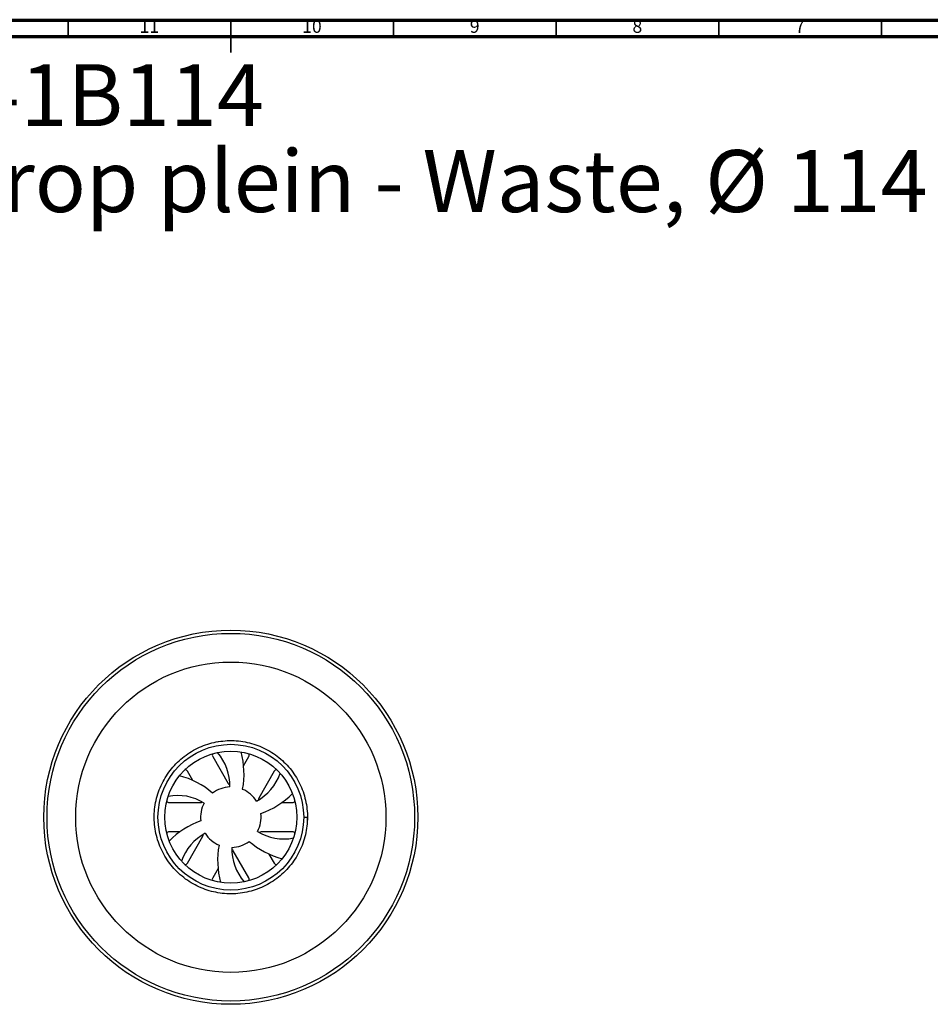
# Model space of a CAD drawing. Units: millimetres. Extents: x 5 to 995, y 5 to 995.
# Drawn here: x 435 to 715, y 693 to 995 of the extents above; entities that cross this region are included whole.
import ezdxf

# ---------------------------------------------------------------- set-up
doc = ezdxf.new("R2010")
doc.units = ezdxf.units.MM
doc.styles.add('SLDTEXTSTYLE0', font='TXT', dxfattribs={"width": 0.75})
doc.styles.add('SLDTEXTSTYLE1', font='TXT', dxfattribs={"width": 0.698529})

# ---------------------------------------------------------------- blocks, each defined once
blk = doc.blocks.new('SW_NOTE_0')
at = {"color": 0, "linetype": 'Continuous', "lineweight": 0, "char_height": 19.05, "attachment_point": 1}
for s, insert, style in [('- MK00-1B114', (317.68, 24.56), 'SLDTEXTSTYLE0'), ('Bonde à panier, Ø 114 mm, sans trop plein - Waste, Ø 114 mm, without', (0, -1.84), 'SLDTEXTSTYLE1')]:
    blk.add_mtext(s, dxfattribs=dict(at, insert=insert, style=style))

msp = doc.modelspace()

# ---------------------------------------------------------------- linework, layer by layer
at = {"color": 5, "linetype": 'Continuous', "lineweight": 70}
for p, q in [((5, 995), (995, 995)), ((10, 990), (990, 990))]:
    msp.add_line(p, q, dxfattribs=at)
at = {"color": 5, "linetype": 'Continuous', "lineweight": 35}
for p, q in [((450, 990), (450, 995)), ((500, 995), (500, 985)), ((500, 990), (500, 995)), ((550, 990), (550, 995)), ((600, 990), (600, 995)), ((650, 990), (650, 995)), ((700, 990), (700, 995))]:
    msp.add_line(p, q, dxfattribs=at)
at = {"color": 7, "linetype": 'Continuous', "lineweight": 25}
for p, q in [((495.86, 773.2), (496.21, 773.27)), ((494.42, 768.67), (499.21, 760.38)), ((503.91, 765.84), (505.54, 768.67)), ((488.25, 761.34), (486.62, 764.16)), ((513.34, 764.16), (508.55, 755.87)), ((481.06, 754.54), (490.64, 754.54)), ((515.64, 754.54), (518.89, 754.54)), ((522.38, 750.03), (523.53, 750.03)), ((484.32, 745.53), (481.06, 745.53)), ((518.89, 745.53), (509.32, 745.53)), ((486.62, 735.9), (491.41, 744.19)), ((505.54, 731.4), (500.75, 739.69)), ((511.71, 738.72), (513.34, 735.9)), ((496.05, 734.22), (494.42, 731.4))]:
    msp.add_line(p, q, dxfattribs=at)
for radius in [57.5, 56.5, 47.7, 22.4, 20.3]:
    msp.add_circle((499.98, 750.03), radius, dxfattribs=at)
for centre, radius, start, end in [((495.29, 769.17), 1, 158.0565, 210), ((484.27, 759.8), 15.39, 358.2301, 41.0787), ((478.58, 763.29), 25.46, 349.3863, 15.4988), ((504.67, 769.17), 1, 330, 21.9435), ((477.8, 738.13), 25.46, 49.3863, 75.4988), ((485.75, 763.66), 1, 30, 81.9435), ((500.59, 768.52), 15.39, 298.2301, 341.0787), ((514.21, 763.66), 1, 98.0565, 150), ((499.98, 760.82), 0.889, 210, 248.5112), ((483.66, 741.31), 15.39, 58.2301, 101.0787), ((499.98, 750.03), 9.3, 92.0446, 127.089), ((499.98, 750.03), 9.3, 32.0446, 67.089), ((500.76, 775.19), 25.46, 289.3863, 315.4988), ((481.06, 755.54), 1, 218.0565, 270), ((490.64, 755.43), 0.889, 270, 308.5112), ((499.98, 750.03), 9.3, 152.0446, 187.089), ((509.32, 755.43), 0.889, 150, 188.5112), ((518.89, 755.54), 1, 270, 321.9435), ((499.98, 750.03), 9.3, 332.0446, 7.089), ((499.2, 724.87), 25.46, 109.3863, 135.4988), ((481.06, 744.53), 1, 90, 141.9435), ((499.37, 731.54), 15.39, 118.2301, 161.0787), ((490.64, 744.64), 0.889, 330, 8.5112), ((499.98, 750.03), 9.3, 212.0446, 247.089), ((516.3, 758.75), 15.39, 238.2301, 281.0787), ((509.32, 744.64), 0.889, 90, 128.5112), ((518.89, 744.53), 1, 38.0565, 90), ((521.38, 736.78), 25.46, 169.3863, 195.4988), ((499.98, 750.03), 9.3, 272.0446, 307.089), ((522.16, 761.94), 25.46, 229.3863, 255.4988), ((515.69, 740.26), 15.39, 178.2301, 221.0787), ((499.98, 739.24), 0.889, 30, 68.5112), ((485.75, 736.4), 1, 278.0565, 330), ((514.21, 736.4), 1, 210, 261.9435), ((495.29, 730.9), 1, 150, 201.9435), ((504.67, 730.9), 1, 338.0565, 30)]:
    msp.add_arc(centre, radius, start, end, dxfattribs=at)
msp.add_open_spline([(523.53, 750.03), (523.5, 749.13), (523.44, 747.31), (522.95, 744.62), (522.16, 741.98), (521.08, 739.46), (519.72, 737.1), (518.1, 734.91), (516.23, 732.92), (514.13, 731.15), (511.84, 729.63), (509.4, 728.4), (506.85, 727.46), (504.2, 726.81), (501.48, 726.48), (498.73, 726.47), (496.01, 726.77), (493.35, 727.38), (490.79, 728.3), (488.34, 729.5), (486.03, 731), (483.91, 732.75), (482.02, 734.72), (480.38, 736.89), (479, 739.24), (477.88, 741.74), (477.07, 744.37), (476.57, 747.06), (476.38, 749.78), (476.51, 752.5), (476.95, 755.2), (477.71, 757.84), (478.77, 760.38), (480.11, 762.75), (481.7, 764.96), (483.54, 766.97), (485.62, 768.76), (487.9, 770.3), (490.33, 771.57), (492.87, 772.53), (495.51, 773.2), (498.22, 773.57), (500.97, 773.61), (503.7, 773.33), (506.37, 772.75), (508.94, 771.86), (511.4, 770.68), (513.72, 769.22), (515.86, 767.49), (517.77, 765.53), (519.44, 763.38), (520.85, 761.05), (521.98, 758.56), (522.83, 755.94), (523.35, 753.25), (523.57, 750.9), (523.49, 749.47), (523.46, 748.94)], degree=3, knots=[0, 0, 0, 0, 0.018164, 0.036539, 0.055003, 0.07343, 0.091697, 0.109796, 0.128097, 0.146539, 0.164996, 0.183345, 0.201473, 0.219679, 0.238077, 0.256543, 0.274953, 0.293182, 0.311295, 0.329628, 0.348081, 0.366529, 0.384848, 0.402953, 0.421199, 0.439617, 0.458083, 0.476471, 0.494659, 0.512801, 0.531162, 0.549622, 0.568058, 0.586345, 0.604442, 0.622724, 0.641158, 0.659619, 0.677983, 0.69613, 0.714313, 0.732698, 0.751164, 0.769583, 0.787834, 0.805937, 0.824253, 0.8427, 0.861154, 0.87949, 0.897606, 0.91583, 0.934237, 0.952704, 0.971104, 0.989316, 1, 1, 1, 1], dxfattribs=at)

# ---------------------------------------------------------------- block references
at = {"color": 7, "linetype": 'Continuous', "lineweight": 0}
msp.add_blockref('SW_NOTE_0', (27.07, 956.9), dxfattribs=at)

# ---------------------------------------------------------------- texts
at = {"color": 7, "linetype": 'Continuous', "lineweight": 0, "attachment_point": 2, "style": 'SLDTEXTSTYLE0'}
for s, insert, char_height in [('11', (474.92, 995.06), 3.969), ('10', (524.92, 995.06), 3.969), ('9', (574.96, 995.06), 3.97), ('8', (624.96, 995.06), 3.97), ('7', (674.96, 995.06), 3.97)]:
    msp.add_mtext(s, dxfattribs=dict(at, insert=insert, char_height=char_height))

doc.saveas('drawing.dxf')
